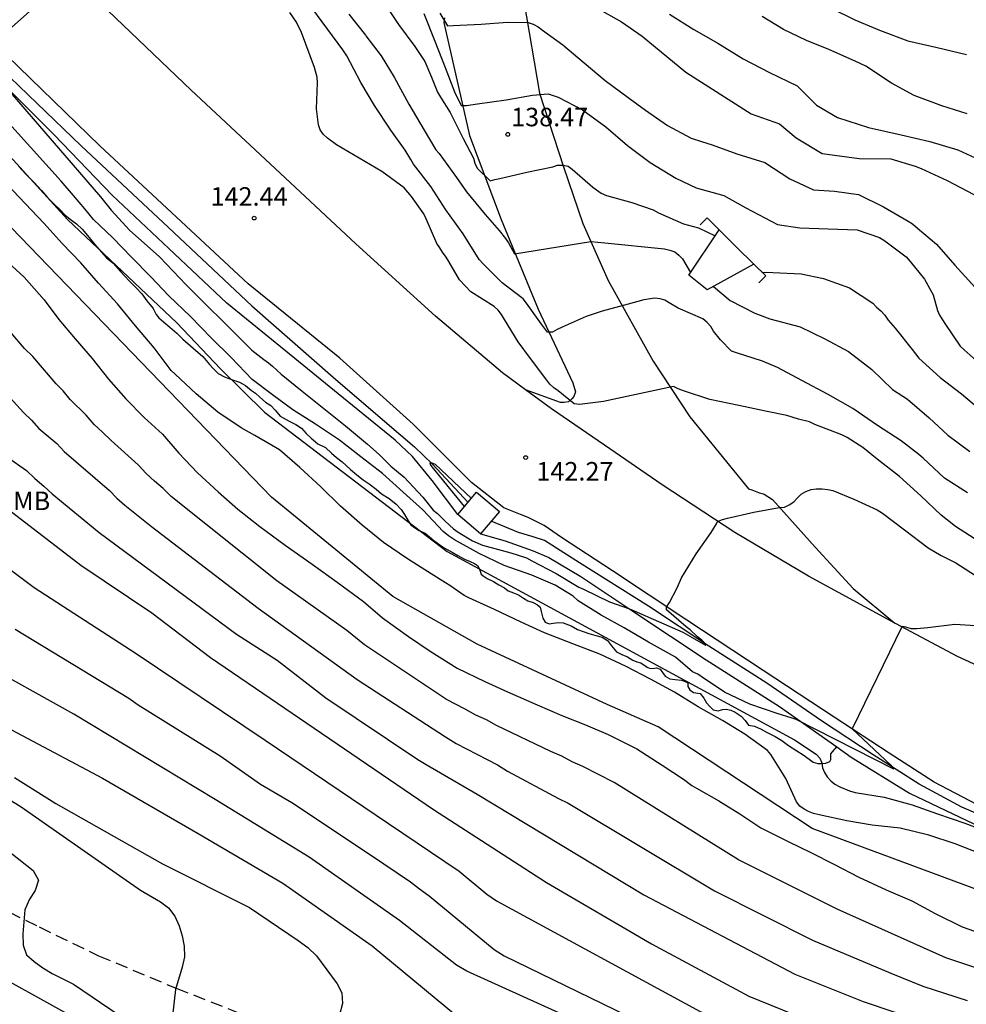
# Model space of a CAD drawing. Units: metres. Extents: x 584494 to 584845, y 4797789 to 4798040.
# Drawn here: x 584745 to 584783, y 4797918 to 4797958 of the extents above; entities that cross this region are included whole.
import ezdxf

# ---------------------------------------------------------------- set-up
doc = ezdxf.new("R2010")
doc.units = ezdxf.units.M
doc.linetypes.add('TRAZOS_NORMALES', pattern=[0.75, 0.5, -0.25])
for name, color, linetype in [('020101', 3, 'CABEZA_TALUD'), ('020104', 34, 'Continuous'), ('020204', 9, 'Continuous'), ('020308', 9, 'Continuous'), ('050102', 4, 'Continuous'), ('060110', 9, 'Continuous'), ('060121', 9, 'Continuous'), ('060124', 9, 'Continuous'), ('060128', 7, 'TRAZOS_NORMALES'), ('060136', 9, 'Continuous'), ('100301', 7, 'Continuous')]:
    doc.layers.add(name, color=color, linetype=linetype)
doc.layers.add('020105', color=24, linetype='Continuous', lineweight=30)
doc.styles.add('ARIAL', font='ARIAL.TTF', dxfattribs={"height": 1})
doc.linetypes.add('CABEZA_TALUD', pattern='A,0.1,[204,DONOSTI.shx,S=0.15,R=0,X=0,Y=0],0,0.2', length=0.3)

# ---------------------------------------------------------------- blocks, each defined once
blk = doc.blocks.new('COTAPU')
blk.add_circle((0, 0), 0.075)

msp = doc.modelspace()

# ---------------------------------------------------------------- linework, layer by layer
at = {"layer": '020101', "ltscale": 5}
for points in [[(584744.674, 4797952.186, 145.343), (584744.956, 4797951.89, 145.331), (584745.286, 4797951.548, 145.315), (584745.598, 4797951.212, 145.311), (584745.844, 4797950.932, 145.307), (584746.11, 4797950.658, 145.305), (584746.334, 4797950.442, 145.301), (584746.55, 4797950.21, 145.279), (584746.808, 4797950.01, 145.249), (584747.016, 4797949.862, 145.227), (584747.244, 4797949.648, 145.237), (584747.528, 4797949.312, 145.249), (584747.738, 4797949.038, 145.223), (584748.034, 4797948.722, 145.223), (584748.232, 4797948.496, 145.221), (584748.498, 4797948.274, 145.205), (584748.798, 4797947.93, 145.193), (584749.144, 4797947.562, 145.187), (584749.434, 4797947.272, 145.187), (584749.656, 4797947.038, 145.175), (584749.864, 4797946.75, 145.171), (584750.126, 4797946.44, 145.185), (584750.242, 4797946.192, 145.213), (584750.352, 4797946.064, 145.199), (584750.542, 4797945.904, 145.187), (584750.8, 4797945.684, 145.169), (584751.086, 4797945.436, 145.127), (584751.328, 4797945.196, 145.105), (584751.746, 4797944.826, 145.093), (584752.138, 4797944.498, 145.009), (584752.398, 4797944.166, 144.991), (584752.564, 4797944.002, 144.977), (584752.756, 4797943.8, 144.969), (584753.032, 4797943.658, 144.963), (584753.33, 4797943.548, 144.957), (584753.622, 4797943.452, 144.949), (584753.866, 4797943.318, 144.895), (584754.102, 4797943.124, 144.833), (584754.26, 4797943.016, 144.815), (584754.436, 4797942.854, 144.777), (584754.676, 4797942.648, 144.747), (584754.892, 4797942.508, 144.709), (584755.058, 4797942.316, 144.709), (584755.27, 4797942.08, 144.705), (584755.626, 4797941.876, 144.703), (584755.898, 4797941.738, 144.731), (584756.134, 4797941.588, 144.763), (584756.324, 4797941.382, 144.757), (584756.52, 4797941.192, 144.725), (584756.692, 4797941.044, 144.687), (584756.796, 4797940.958, 144.675), (584757.105, 4797940.81, 144.627), (584757.347, 4797940.586, 144.603), (584757.551, 4797940.4, 144.611), (584757.783, 4797940.232, 144.635), (584758.121, 4797939.918, 144.637), (584758.377, 4797939.698, 144.675)], [(584758.377, 4797939.698, 144.675), (584758.633, 4797939.508, 144.675), (584758.877, 4797939.346, 144.675), (584759.155, 4797939.122, 144.677), (584759.377, 4797938.938, 144.669), (584759.681, 4797938.742, 144.645), (584759.965, 4797938.514, 144.657), (584760.169, 4797938.306, 144.691), (584760.307, 4797938.094, 144.723), (584760.445, 4797937.84, 144.753), (584760.565, 4797937.686, 144.779), (584760.703, 4797937.568, 144.791), (584760.901, 4797937.448, 144.849), (584761.139, 4797937.336, 144.845), (584761.487, 4797937.044, 144.845), (584761.877, 4797936.756, 144.845), (584762.239, 4797936.578, 144.845), (584762.467, 4797936.438, 144.817), (584762.729, 4797936.294, 144.823), (584762.965, 4797936.19, 144.823), (584763.137, 4797936.12, 144.823), (584763.265, 4797936.032, 144.871), (584763.347, 4797935.886, 144.947), (584763.403, 4797935.688, 145.023), (584763.483, 4797935.61, 145.037), (584763.657, 4797935.508, 145.079), (584763.913, 4797935.38, 145.075), (584764.125, 4797935.25, 145.099), (584764.351, 4797935.132, 145.195), (584764.507, 4797935.01, 145.261), (584764.721, 4797934.932, 145.345), (584764.925, 4797934.848, 145.383), (584765.125, 4797934.716, 145.405), (584765.305, 4797934.598, 145.435), (584765.509, 4797934.536, 145.485), (584765.691, 4797934.442, 145.485), (584765.795, 4797934.348, 145.489), (584765.845, 4797934.168, 145.559), (584765.907, 4797933.904, 145.623), (584765.995, 4797933.746, 145.663), (584766.161, 4797933.668, 145.659), (584766.327, 4797933.696, 145.585), (584766.539, 4797933.73, 145.557), (584766.727, 4797933.71, 145.557), (584767.051, 4797933.596, 145.523), (584767.313, 4797933.44, 145.539), (584767.541, 4797933.36, 145.535), (584767.771, 4797933.282, 145.503), (584768.053, 4797933.196, 145.515), (584768.311, 4797933.132, 145.549), (584768.531, 4797932.998, 145.615), (584768.693, 4797932.776, 145.627), (584768.887, 4797932.534, 145.691), (584769.105, 4797932.424, 145.745), (584769.343, 4797932.33, 145.733), (584769.553, 4797932.202, 145.767), (584769.713, 4797932.134, 145.813), (584769.881, 4797932.088, 145.773), (584770.133, 4797931.914, 145.807), (584770.261, 4797931.87, 145.775), (584770.437, 4797931.884, 145.663), (584770.515, 4797931.888, 145.589), (584770.655, 4797931.834, 145.625), (584770.757, 4797931.708, 145.695), (584770.869, 4797931.56, 145.651), (584771.057, 4797931.442, 145.537), (584771.265, 4797931.416, 145.379), (584771.531, 4797931.392, 145.331), (584771.671, 4797931.344, 145.337), (584771.775, 4797931.278, 145.423), (584771.777, 4797931.138, 145.513), (584771.859, 4797930.996, 145.625), (584772.005, 4797930.898, 145.631), (584772.287, 4797930.852, 145.539), (584772.433, 4797930.66, 145.659), (584772.539, 4797930.476, 145.743), (584772.673, 4797930.332, 145.769), (584772.813, 4797930.194, 145.781), (584773.009, 4797930.152, 145.701), (584773.183, 4797930.208, 145.571), (584773.333, 4797930.216, 145.521), (584773.525, 4797930.176, 145.513), (584773.705, 4797930.1, 145.509), (584773.945, 4797929.938, 145.503), (584774.109, 4797929.762, 145.519), (584774.245, 4797929.576, 145.563), (584774.483, 4797929.534, 145.545), (584774.755, 4797929.41, 145.483), (584774.965, 4797929.288, 145.483), (584775.313, 4797929.11, 145.447), (584775.587, 4797928.944, 145.485), (584775.865, 4797928.744, 145.413), (584776.201, 4797928.532, 145.361), (584776.453, 4797928.364, 145.317), (584776.701, 4797928.192, 145.305), (584776.857, 4797928.076, 145.269), (584777.045, 4797928.024, 145.163), (584777.181, 4797928.022, 145.037), (584777.375, 4797928.028, 144.943), (584777.533, 4797928.096, 144.733)], [(584777.533, 4797928.096, 144.733), (584777.571, 4797928.176, 144.611), (584777.571, 4797928.278, 144.475), (584777.571, 4797928.414, 144.363), (584777.641, 4797928.494, 144.305), (584777.821, 4797928.688, 144.159)]]:
    msp.add_polyline3d(points, dxfattribs=at)
at = {"layer": '020104', "flags": 128}
for points, elevation in [([(584743.687, 4797968.493), (584745.118, 4797965.899), (584745.259, 4797965.506), (584745.341, 4797964.603), (584745.445, 4797964.186), (584745.757, 4797963.853), (584746.492, 4797963.299), (584746.82, 4797962.985), (584746.997, 4797962.61), (584746.941, 4797962.192), (584746.806, 4797961.781), (584746.593, 4797960.315), (584746.48, 4797959.847), (584746.182, 4797959.481), (584745.855, 4797959.13), (584744.379, 4797957.808)], 143), ([(584783.114, 4797938.971), (584782.175, 4797939.576), (584781.312, 4797940.375), (584781.141, 4797940.526), (584780.419, 4797941.079), (584779.471, 4797941.695), (584778.461, 4797942.395), (584777.467, 4797942.951), (584776.397, 4797943.52), (584775.42, 4797944.049), (584774.806, 4797944.307), (584773.755, 4797944.641), (584773.555, 4797944.71), (584773.103, 4797945.166), (584772.824, 4797945.527), (584772.706, 4797945.711), (584772.548, 4797945.889), (584772.389, 4797946.02), (584771.385, 4797946.448), (584771.022, 4797946.664), (584770.852, 4797946.771), (584770.66, 4797946.834), (584770.446, 4797946.851), (584769.995, 4797946.788), (584769.364, 4797946.607), (584768.304, 4797946.326), (584767.661, 4797946.117), (584766.692, 4797945.683), (584766.49, 4797945.59), (584766.295, 4797945.475), (584766.092, 4797945.477), (584765.854, 4797945.804), (584765.249, 4797946.659), (584765.115, 4797946.831), (584764.776, 4797947.086), (584764.261, 4797947.471), (584763.483, 4797948.253), (584763.334, 4797948.428), (584762.673, 4797949.464), (584761.983, 4797950.439), (584761.366, 4797951.379), (584760.672, 4797952.288), (584760.564, 4797952.466), (584760.336, 4797952.843), (584759.751, 4797953.663), (584759.088, 4797954.65), (584758.54, 4797955.592), (584757.962, 4797956.668), (584757.808, 4797956.908), (584755.337, 4797960.267)], 141), ([(584759.406, 4797958.906), (584760.066, 4797957.94), (584760.726, 4797957.046), (584761.12, 4797956.44), (584761.392, 4797955.808), (584761.637, 4797955.199), (584761.766, 4797954.998), (584762.152, 4797954.37), (584762.682, 4797953.317), (584763.095, 4797952.529), (584763.146, 4797952.318), (584763.244, 4797952.124), (584763.778, 4797951.6), (584763.969, 4797951.665), (584764.166, 4797951.703), (584765.258, 4797951.953), (584766.313, 4797952.177), (584766.505, 4797952.235), (584766.716, 4797952.243), (584766.931, 4797952.205), (584767.091, 4797952.075), (584767.938, 4797951.35), (584768.272, 4797951.104), (584768.486, 4797951.015), (584769.508, 4797950.734), (584770.376, 4797950.434), (584770.59, 4797950.314), (584771.611, 4797949.867), (584772.212, 4797949.702), (584772.888, 4797949.385)], 139), ([(584768.109, 4797958.598), (584769.089, 4797958.038), (584769.928, 4797957.462), (584771.696, 4797956.006), (584774.348, 4797954.322), (584775.488, 4797953.914), (584776.176, 4797953.352), (584777.228, 4797952.709), (584778.718, 4797952.504), (584780.008, 4797952.498), (584780.984, 4797952.206), (584781.232, 4797952.11), (584782.292, 4797951.622), (584783.372, 4797951.054)], 136), ([(584777.593, 4797958.596), (584778.548, 4797958.119), (584779.543, 4797957.705), (584780.693, 4797957.278), (584781.884, 4797957.004), (584783.065, 4797956.715)], 133), ([(584783.563, 4797937.01), (584782.623, 4797937.613), (584782.038, 4797938.077), (584781.217, 4797938.854), (584780.352, 4797939.634), (584779.445, 4797940.344), (584778.864, 4797940.806), (584778.232, 4797941.21), (584778.023, 4797941.321), (584776.926, 4797941.747), (584776.709, 4797941.847), (584776.26, 4797941.961), (584775.793, 4797942.104), (584774.933, 4797942.285), (584773.841, 4797942.507), (584772.676, 4797942.75), (584771.601, 4797943.108), (584771.384, 4797943.189), (584771.206, 4797943.281), (584768.359, 4797942.672), (584767.393, 4797942.553), (584767.18, 4797942.575), (584766.529, 4797943.099), (584766.356, 4797943.229), (584766.194, 4797943.378), (584766.068, 4797943.536), (584765.401, 4797944.414), (584764.911, 4797945.094), (584764.354, 4797945.997), (584764.227, 4797946.198), (584764.097, 4797946.364), (584763.938, 4797946.525), (584762.992, 4797947.116), (584762.527, 4797947.597), (584762.097, 4797948.34), (584761.995, 4797948.523), (584761.849, 4797948.716), (584761.739, 4797948.899), (584761.609, 4797949.075), (584761.178, 4797950.071), (584761.092, 4797950.27), (584760.593, 4797950.977), (584760.284, 4797951.325), (584759.391, 4797951.988), (584758.464, 4797952.528), (584757.543, 4797953.068), (584757.177, 4797953.33), (584757.008, 4797953.496), (584756.89, 4797953.668), (584756.817, 4797953.873), (584756.744, 4797954.523), (584756.781, 4797955.58), (584756.769, 4797955.799), (584756.651, 4797956.195), (584756.132, 4797957.618), (584755.924, 4797958.035), (584755.662, 4797958.417)], 142), ([(584761.087, 4797958.377), (584761.537, 4797957.261), (584761.953, 4797956.195), (584762.324, 4797955.204), (584762.603, 4797954.653), (584762.814, 4797954.656), (584763.261, 4797954.726), (584764.421, 4797954.891), (584765.484, 4797955.079), (584766.124, 4797955.124), (584766.53, 4797954.991), (584767.518, 4797954.475), (584768.465, 4797953.786), (584769.336, 4797953.038), (584770.261, 4797952.349), (584771.298, 4797951.721), (584772.119, 4797951.323), (584773.238, 4797951.009), (584774.131, 4797950.517), (584775.416, 4797949.845), (584776.322, 4797949.699), (584777.462, 4797949.67), (584778.647, 4797949.62), (584779.541, 4797949.312), (584779.756, 4797949.171), (584780.629, 4797948.535), (584780.789, 4797948.346), (584781.367, 4797947.629), (584781.716, 4797946.985), (584781.9, 4797946.351), (584781.982, 4797946.166), (584782.215, 4797945.788), (584782.808, 4797944.916), (584782.982, 4797944.762), (584783.825, 4797944.008)], 138), ([(584761.728, 4797958.4), (584762.039, 4797957.884), (584762.275, 4797957.896), (584763.412, 4797957.951), (584764.476, 4797958.03), (584765.31, 4797958.01), (584765.512, 4797957.946), (584765.713, 4797957.845), (584765.892, 4797957.707), (584766.714, 4797957.116), (584767.577, 4797956.382), (584768.433, 4797955.67), (584769.363, 4797954.974), (584770.062, 4797954.472), (584770.954, 4797953.849), (584771.912, 4797953.337), (584772.33, 4797953.193), (584772.764, 4797953.07), (584773.771, 4797952.699), (584774.896, 4797952.353), (584775.913, 4797951.686), (584776.877, 4797951.247), (584777.725, 4797951.189), (584778.694, 4797951.049), (584779.707, 4797950.56), (584780.713, 4797949.978), (584780.882, 4797949.862), (584781.082, 4797949.695), (584781.85, 4797949.049), (584782.601, 4797948.194), (584783.426, 4797947.291)], 137), ([(584783.099, 4797954.321), (584782.073, 4797954.641), (584780.951, 4797955.06), (584780.033, 4797955.555), (584778.989, 4797956.246), (584778.566, 4797956.452), (584777.491, 4797956.927), (584776.594, 4797957.291), (584775.663, 4797957.736), (584774.798, 4797958.253)], 134), ([(584741.837, 4797958.058), (584747.986, 4797950.963), (584748.043, 4797950.892), (584748.149, 4797950.763), (584748.419, 4797950.425), (584749.18, 4797949.598), (584749.529, 4797949.291), (584750.358, 4797948.539), (584750.676, 4797948.215), (584751.442, 4797947.404), (584752.233, 4797946.631), (584753.028, 4797945.848), (584753.812, 4797945.057), (584754.119, 4797944.747), (584754.6, 4797944.374), (584754.793, 4797944.24), (584754.958, 4797944.098), (584755.313, 4797943.778), (584756.156, 4797943.088), (584757.031, 4797942.396), (584757.919, 4797941.687), (584758.804, 4797940.944), (584759.279, 4797940.521), (584759.746, 4797940.049), (584760.296, 4797939.606), (584761.045, 4797938.8), (584761.466, 4797938.28), (584761.633, 4797938.142), (584761.951, 4797937.829), (584762.29, 4797937.514), (584762.471, 4797937.386), (584763.056, 4797937.026), (584763.461, 4797936.86), (584764.615, 4797936.541), (584765.247, 4797936.344), (584765.459, 4797936.227), (584766.446, 4797935.716), (584767.367, 4797935.151), (584767.555, 4797935.071), (584768.607, 4797934.564), (584769.419, 4797934.28), (584769.613, 4797934.203), (584770.596, 4797933.771), (584771.585, 4797933.338), (584771.963, 4797933.119), (584772.493, 4797932.805), (584772.507, 4797932.805), (584772.485, 4797932.878), (584772.353, 4797933.016), (584772.178, 4797933.141), (584771.875, 4797933.427), (584771.717, 4797933.552), (584770.923, 4797934.238), (584770.914, 4797934.35), (584771.032, 4797934.537), (584771.35, 4797935.136), (584771.531, 4797935.529), (584772.118, 4797936.502), (584772.726, 4797937.375), (584772.938, 4797937.724), (584772.979, 4797937.815), (584773.182, 4797937.896), (584773.386, 4797937.947), (584774.459, 4797938.187), (584775.481, 4797938.378), (584775.695, 4797938.401), (584775.889, 4797938.492), (584776.071, 4797938.609), (584776.22, 4797938.778), (584776.366, 4797938.915), (584776.556, 4797939.034), (584776.776, 4797939.111), (584776.985, 4797939.134), (584777.219, 4797939.135), (584777.454, 4797939.114), (584777.657, 4797939.068), (584778.51, 4797938.718), (584779.456, 4797938.281), (584779.662, 4797938.159), (584780.558, 4797937.483), (584781.514, 4797936.752), (584782.038, 4797936.435), (584782.635, 4797936.141), (584783.629, 4797935.501)], 143), ([(584783.448, 4797933.595), (584782.592, 4797933.643), (584781.5, 4797933.507), (584781.052, 4797933.471), (584780.832, 4797933.475), (584780.616, 4797933.535), (584780.473, 4797933.561), (584780.444, 4797933.557), (584778.436, 4797929.419), (584780, 4797927.947), (584780.132, 4797927.795), (584776.172, 4797929.795), (584776.004, 4797929.847), (584775.404, 4797930.043), (584774.296, 4797930.415), (584773.264, 4797930.907), (584772.356, 4797931.515), (584772.192, 4797931.631), (584771.968, 4797931.731), (584771.28, 4797932.327), (584770.188, 4797932.927), (584769.208, 4797933.511), (584768.264, 4797934.027), (584767.332, 4797934.607), (584767.132, 4797934.791), (584766.4, 4797935.239), (584765.464, 4797935.643), (584764.336, 4797936.031), (584763.324, 4797936.519), (584762.324, 4797937.075), (584762.084, 4797937.235), (584761.872, 4797937.411), (584761.052, 4797938.287), (584760.252, 4797939.003), (584759.412, 4797939.759), (584758.536, 4797940.439), (584757.676, 4797941.103), (584756.701, 4797941.755), (584755.777, 4797942.335), (584754.961, 4797942.947), (584754.129, 4797943.567), (584753.277, 4797944.459), (584752.469, 4797945.255), (584751.637, 4797946.115), (584750.753, 4797946.955), (584750.025, 4797947.723), (584749.249, 4797948.523), (584748.481, 4797949.295), (584747.701, 4797950.047), (584747.352, 4797950.467), (584746.893, 4797951.019), (584746.39, 4797951.589), (584742.77, 4797955.588)], 144), ([(584783.607, 4797924.377), (584782.615, 4797924.763), (584781.542, 4797925.123), (584780.384, 4797925.398), (584779.243, 4797925.526), (584778.226, 4797925.697), (584777.099, 4797925.934), (584776.868, 4797925.995), (584776.669, 4797926.073), (584776.491, 4797926.167), (584776.323, 4797926.288), (584776.178, 4797926.464), (584775.75, 4797927.406), (584775.142, 4797928.379), (584775.015, 4797928.539), (584774.096, 4797929.199), (584773.179, 4797929.753), (584772.198, 4797930.311), (584771.246, 4797930.911), (584770.265, 4797931.437), (584769.281, 4797931.944), (584768.218, 4797932.442), (584767.128, 4797932.864), (584765.975, 4797933.303), (584765.031, 4797933.744), (584763.955, 4797934.257), (584762.909, 4797934.724), (584762.723, 4797934.815), (584762.135, 4797935.223), (584761.967, 4797935.336), (584761.383, 4797935.69), (584760.426, 4797936.302), (584759.457, 4797936.962), (584758.594, 4797937.663), (584757.706, 4797938.435), (584756.917, 4797939.223), (584756.066, 4797940.003), (584755.235, 4797940.714), (584754.244, 4797941.294), (584753.692, 4797941.606), (584752.747, 4797942.243), (584751.861, 4797942.98), (584751.01, 4797943.777), (584750.857, 4797943.928), (584750.155, 4797944.851), (584749.401, 4797945.735), (584748.675, 4797946.624), (584747.906, 4797947.464), (584747.196, 4797948.288), (584746.44, 4797949.063), (584745.955, 4797949.606), (584745.69, 4797949.889), (584741.921, 4797953.847)], 146), ([(584785.345, 4797922.232), (584776.812, 4797925.389), (584770.575, 4797929.506), (584768.517, 4797930.407), (584763.244, 4797932.851), (584759.836, 4797934.781), (584754.919, 4797938.806), (584743.223, 4797950.886)], 147), ([(584744.084, 4797948.454), (584744.893, 4797947.711), (584745.701, 4797946.795), (584746.305, 4797945.995), (584746.961, 4797945.207), (584747.649, 4797944.415), (584748.317, 4797943.575), (584749.013, 4797942.775), (584749.757, 4797942.031), (584750.497, 4797941.347), (584751.161, 4797940.579), (584751.917, 4797939.779), (584752.753, 4797939.019), (584753.557, 4797938.315), (584754.44, 4797937.619), (584755.464, 4797936.855), (584756.568, 4797936.091), (584757.572, 4797935.359), (584758.644, 4797934.575), (584759.412, 4797933.911), (584760.464, 4797933.163), (584761.344, 4797932.571), (584762.44, 4797931.883), (584763.552, 4797931.331), (584764.476, 4797930.915), (584765.676, 4797930.391), (584766.676, 4797929.967), (584767.632, 4797929.583), (584768.556, 4797929.191), (584769.712, 4797928.611), (584770.74, 4797927.955), (584771.608, 4797927.383), (584771.944, 4797927.131), (584772.128, 4797927.019), (584773.036, 4797926.507), (584773.892, 4797925.983), (584774.736, 4797925.415), (584775.84, 4797924.855), (584776.768, 4797924.419), (584777.716, 4797923.935), (584778.712, 4797923.411), (584779.815, 4797922.899), (584780.851, 4797922.459), (584781.803, 4797921.939), (584782.899, 4797921.399), (584783.895, 4797921.051)], 148), ([(584772.825, 4797947.335), (584773.492, 4797946.763), (584774.496, 4797946.255), (584775.1, 4797946.019), (584776.328, 4797945.691), (584777.328, 4797945.211), (584778.288, 4797944.691), (584779.236, 4797943.971), (584780.068, 4797943.163), (584780.488, 4797942.895), (584780.676, 4797942.767), (584781.564, 4797942.007), (584782.312, 4797941.307), (584783.204, 4797940.651)], 140), ([(584783.493, 4797919.735), (584782.23, 4797920.155), (584777.824, 4797922.122), (584773.839, 4797924.121), (584768.79, 4797927.25), (584767.526, 4797927.898), (584767.096, 4797928.088), (584766.675, 4797928.311), (584766.234, 4797928.501), (584764.027, 4797929.558), (584763.62, 4797929.782), (584763.187, 4797929.977), (584762.76, 4797930.211), (584762.01, 4797930.611), (584758.689, 4797932.82), (584757.965, 4797933.407), (584755.135, 4797935.417), (584750.85, 4797938.826), (584750.527, 4797939.154), (584750.171, 4797939.443), (584749.835, 4797939.756), (584749.52, 4797940.108), (584748.421, 4797941.089), (584748.073, 4797941.438), (584747.732, 4797941.741), (584747.406, 4797942.116), (584746.759, 4797942.749), (584746.481, 4797943.099), (584746.19, 4797943.382), (584745.244, 4797944.493), (584744.912, 4797944.825), (584743.649, 4797946.272)], 149), ([(584744.221, 4797940.414), (584744.996, 4797939.873), (584745.321, 4797939.551), (584745.698, 4797939.244), (584746.034, 4797938.935), (584747.939, 4797937.363), (584753.491, 4797933.258), (584755.142, 4797932.198), (584757.112, 4797930.679), (584760.838, 4797928.177), (584761.176, 4797927.971), (584763.242, 4797926.778), (584769.995, 4797922.705), (584776.122, 4797919.485), (584778.885, 4797918.386), (584782.689, 4797917.103), (584783.59, 4797916.826)], 151), ([(584762.738, 4797938.427), (584761.418, 4797940.029), (584761.356, 4797940.119), (584761.339, 4797940.192), (584761.416, 4797940.194), (584761.545, 4797940.134), (584763.011, 4797938.751)], 142), ([(584742.842, 4797939.384), (584747.191, 4797936.054), (584750.072, 4797934.12), (584752.444, 4797932.315), (584761.472, 4797926.156), (584766.056, 4797923.202), (584770.309, 4797920.723), (584774.253, 4797918.594), (584777.483, 4797917.283), (584778.511, 4797916.931), (584783.276, 4797915.506)], 152), ([(584741.768, 4797937.792), (584745.305, 4797935.139), (584749.431, 4797932.471), (584754.656, 4797928.962), (584759.656, 4797925.587), (584762.511, 4797923.655), (584763.639, 4797922.729), (584764.033, 4797922.457), (584772.28, 4797917.972), (584774.582, 4797917.049), (584781.61, 4797914.698), (584782.446, 4797914.461), (584787.364, 4797913.639)], 153), ([(584744.525, 4797933.453), (584749.137, 4797930.657), (584749.509, 4797930.39), (584752.839, 4797928.329), (584754.463, 4797927.178), (584755.732, 4797926.433), (584758.928, 4797924.322), (584760.544, 4797923.234), (584760.916, 4797922.939), (584761.305, 4797922.665), (584763.938, 4797920.492), (584764.347, 4797920.233), (584768.813, 4797918.064), (584771.018, 4797916.952), (584775.138, 4797915.411), (584778.86, 4797914.151), (584782.707, 4797913.216), (584785.148, 4797912.732)], 154), ([(584741.542, 4797930.882), (584748.075, 4797927.424), (584751.949, 4797925.179), (584755.373, 4797923.171), (584758.989, 4797920.643), (584762.364, 4797917.845), (584762.751, 4797917.582), (584763.543, 4797917.115), (584763.918, 4797916.85), (584764.269, 4797916.562), (584764.467, 4797916.173), (584764.393, 4797915.779), (584764.021, 4797915.474), (584763.687, 4797915.23), (584763.517, 4797914.819), (584763.433, 4797914.39), (584763.431, 4797913.959), (584763.489, 4797913.504), (584763.948, 4797912.832), (584765.244, 4797912.253), (584769.974, 4797910.753), (584778.642, 4797908.362), (584783.012, 4797907.393), (584787.867, 4797906.732)], 156), ([(584740.974, 4797928.617), (584744.773, 4797926.258), (584749.614, 4797922.884), (584750.413, 4797922.417), (584750.747, 4797922.17), (584751.001, 4797921.844), (584751.181, 4797921.449), (584751.302, 4797921.047), (584751.371, 4797920.626), (584751.385, 4797920.196), (584751.3, 4797919.775), (584751.032, 4797918.864), (584750.906, 4797917.807)], 158), ([(584744.505, 4797927.445), (584746.172, 4797926.395), (584750.501, 4797923.96), (584754.019, 4797922.193), (584755.995, 4797920.856), (584756.385, 4797920.574), (584756.743, 4797920.237), (584757.57, 4797919.095), (584757.767, 4797918.735), (584757.79, 4797918.299), (584757.674, 4797917.849)], 157), ([(584744.102, 4797924.6), (584745.259, 4797923.684), (584745.471, 4797923.299), (584745.347, 4797922.871), (584745.106, 4797922.532), (584744.925, 4797922.098), (584744.84, 4797921.126), (584744.861, 4797920.668), (584744.985, 4797920.267), (584745.307, 4797919.999), (584745.655, 4797919.747), (584746.034, 4797919.514), (584746.896, 4797919.087), (584750.966, 4797916.32), (584751.374, 4797916.083), (584753.454, 4797915.113), (584755.096, 4797914.139), (584759.11, 4797912.154), (584762.323, 4797911.053), (584766.378, 4797909.221), (584766.823, 4797909.012), (584772.877, 4797907.04), (584780.463, 4797904.659), (584783.343, 4797903.956)], 159)]:
    msp.add_lwpolyline(points, dxfattribs=dict(at, elevation=elevation))
at = {"layer": '020105', "flags": 128}
for points, elevation in [([(584758.053, 4797958.355), (584758.717, 4797957.499), (584758.733, 4797957.478), (584759.353, 4797956.667), (584759.881, 4797955.803), (584760.473, 4797954.707), (584761.101, 4797953.663), (584761.573, 4797952.867), (584761.709, 4797952.707), (584762.413, 4797951.739), (584762.813, 4797951.167), (584763.577, 4797950.243), (584764.132, 4797949.599), (584764.392, 4797949.267), (584764.52, 4797949.103), (584764.757, 4797948.656), (584767.854, 4797949.149), (584768.417, 4797949.09), (584770.836, 4797948.851), (584771.056, 4797948.799), (584771.248, 4797948.731), (584771.42, 4797948.591), (584771.564, 4797948.451), (584771.891, 4797947.897)], 140), ([(584771.043, 4797958.349), (584772.024, 4797957.739), (584772.996, 4797957.18), (584774.019, 4797956.539), (584775.084, 4797955.991), (584776.204, 4797955.453), (584776.994, 4797954.667), (584777.842, 4797954.17), (584779.098, 4797953.761), (584780.425, 4797953.472), (584781.586, 4797953.198), (584782.719, 4797952.862), (584783.77, 4797952.379)], 135), ([(584742.77, 4797954.282), (584746.653, 4797950.036), (584751.081, 4797945.862), (584752.847, 4797943.993), (584754.634, 4797942.247), (584762.025, 4797936.599), (584776.104, 4797928.981), (584776.978, 4797928.394), (584777.128, 4797928.237), (584777.204, 4797928.05), (584777.237, 4797927.842), (584777.312, 4797927.651), (584777.432, 4797927.48), (584777.573, 4797927.318), (584777.735, 4797927.185), (584777.937, 4797927.067), (584778.325, 4797926.906), (584778.558, 4797926.848), (584779.729, 4797926.652), (584780.864, 4797926.344), (584781.892, 4797925.985), (584783, 4797925.6), (584783.782, 4797925.311)], 145), ([(584774.781, 4797947.912), (584775.229, 4797947.892), (584776.373, 4797947.84), (584777.279, 4797947.649), (584778.333, 4797947.276), (584779.282, 4797946.649), (584779.422, 4797946.486), (584779.595, 4797946.337), (584779.765, 4797946.162), (584779.901, 4797945.968), (584780.184, 4797945.642), (584780.869, 4797944.775), (584781.134, 4797944.425), (584782.006, 4797943.645), (584782.867, 4797942.988), (584783.734, 4797942.25)], 139), ([(584743.921, 4797943.263), (584744.865, 4797942.227), (584745.192, 4797941.916), (584745.495, 4797941.581), (584746.219, 4797940.973), (584746.518, 4797940.652), (584748.354, 4797939.066), (584748.648, 4797938.762), (584748.972, 4797938.472), (584750.047, 4797937.613), (584754.379, 4797934.31), (584758.381, 4797931.42), (584761.968, 4797929.091), (584762.391, 4797928.831), (584764.076, 4797927.964), (584764.472, 4797927.713), (584766.541, 4797926.599), (584766.939, 4797926.407), (584772.855, 4797922.863), (584776.838, 4797920.86), (584780.009, 4797919.53), (584781.301, 4797919.001), (584783.091, 4797918.419)], 150), ([(584784.445, 4797908.223), (584780.972, 4797908.438), (584780.049, 4797908.587), (584779.108, 4797909.214), (584778.656, 4797909.743), (584778.515, 4797910.04), (584778.496, 4797910.298), (584778.586, 4797910.647), (584778.489, 4797911.021), (584778.302, 4797911.814), (584777.962, 4797912.705), (584777.698, 4797913.044), (584776.87, 4797913.565), (584771.001, 4797916.185), (584769.622, 4797916.601), (584768.696, 4797916.95), (584762.829, 4797919.609), (584762.415, 4797919.859), (584760.104, 4797921.664), (584756.435, 4797924.232), (584752.635, 4797926.564), (584746.911, 4797930.014), (584743.023, 4797932.169)], 155), ([(584743.202, 4797919.786), (584746.656, 4797917.882), (584750.685, 4797915.996), (584754.636, 4797913.91), (584758.645, 4797911.939), (584762.72, 4797910.11), (584766.255, 4797908.39), (584769.893, 4797906.932), (584772.231, 4797906.275), (584776.671, 4797904.824), (584780.906, 4797903.441), (584783.792, 4797902.731), (584788.2, 4797902.213), (584792.654, 4797901.902), (584797.068, 4797901.663), (584800.517, 4797901.544), (584803.401, 4797901.144), (584807.243, 4797900.241), (584811.112, 4797899.637), (584815.002, 4797899.404), (584816.596, 4797899.338)], 160)]:
    msp.add_lwpolyline(points, dxfattribs=dict(at, elevation=elevation))
at = {"layer": '050102'}
for points in [[(584743.604, 4797956.484, 142.815), (584747.204, 4797953.02, 142.571), (584750.748, 4797949.712, 142.405), (584754.112, 4797946.552, 142.169), (584757.416, 4797943.66, 141.985), (584759.605, 4797941.788, 141.981), (584760.703, 4797940.842, 141.981), (584761.439, 4797940.13, 141.981), (584762.876, 4797938.591, 141.952)], [(584784.582, 4797925.522, 144.615), (584782.884, 4797926.256, 144.397), (584781.157, 4797927.176, 144.143), (584779.285, 4797928.37, 143.937), (584777.193, 4797929.74, 143.623), (584774.985, 4797931.268, 143.327), (584772.631, 4797932.762, 143.069), (584770.187, 4797934.388, 142.729), (584767.387, 4797936.146, 142.349), (584765.977, 4797937.04, 142.103), (584765.511, 4797937.194, 142.063), (584764.925, 4797937.37, 142.049), (584763.814, 4797937.822, 141.924)]]:
    msp.add_polyline3d(points, dxfattribs=at)
at = {"layer": '060110'}
for points in [[(584765.2, 4797943.149, 142.265), (584764.267, 4797943.832, 142.257), (584761.553, 4797946.126, 142.223), (584758.328, 4797949.052, 142.321), (584754.858, 4797952.292, 142.467), (584751.656, 4797955.272, 142.641), (584747.994, 4797958.784, 142.923), (584744.938, 4797961.65, 143.153), (584742.142, 4797964.472, 143.319)], [(584764.969, 4797959.314, 136.192), (584764.972, 4797959.306, 136.193), (584765.05, 4797959.235, 136.554), (584765.134, 4797958.879, 136.65), (584765.778, 4797955.151, 138.074), (584766.745, 4797952.179, 139.01), (584767.529, 4797949.879, 139.734), (584768.553, 4797947.571, 140.574), (584770.381, 4797944.303, 141.694), (584771.861, 4797942.055, 142.266), (584774.241, 4797939.135, 142.926), (584774.369, 4797939.091, 142.946), (584774.645, 4797938.995, 142.958), (584774.873, 4797938.923, 142.974), (584775.209, 4797938.711, 143.006), (584776.933, 4797936.771, 143.362), (584778.477, 4797935.103, 143.646), (584780.166, 4797933.701, 143.996)], [(584761.925, 4797958.202, 136.948), (584761.89, 4797958.019, 137.014), (584762.942, 4797953.443, 138.346), (584764.213, 4797950.035, 139.534), (584765.717, 4797946.411, 140.774), (584767.121, 4797943.431, 141.63), (584767.233, 4797943.067, 141.73), (584767.161, 4797942.871, 141.954), (584767.081, 4797942.775, 142.014), (584766.953, 4797942.659, 142.054), (584766.765, 4797942.627, 142.13), (584766.629, 4797942.627, 142.186), (584765.2, 4797943.149, 142.237)], [(584780.166, 4797933.701, 143.996), (584776.675, 4797935.606, 143.527), (584773.691, 4797937.368, 143.095), (584770.743, 4797939.298, 142.731), (584768.411, 4797940.9, 142.439), (584766.259, 4797942.374, 142.275), (584765.2, 4797943.149, 142.265)]]:
    msp.add_polyline3d(points, dxfattribs=at)
at = {"layer": '060121'}
for points in [[(584773.045, 4797949.619, 139.266), (584772.565, 4797950.103, 139.266), (584772.281, 4797949.822, 139.282)], [(584774.453, 4797948.235, 139.37), (584772.565, 4797947.191, 140.362), (584771.817, 4797947.787, 140.326), (584773.045, 4797949.619, 139.266)], [(584774.453, 4797948.235, 138.802), (584773.749, 4797948.927, 138.802), (584773.045, 4797949.619, 138.802)], [(584774.453, 4797948.235, 139.37), (584774.937, 4797947.759, 139.37), (584774.797, 4797947.617, 139.378), (584774.657, 4797947.474, 139.386)], [(584762.459, 4797938.098, 142.266), (584763.225, 4797939.003, 142.27)], [(584763.225, 4797939.003, 142.27), (584764.151, 4797938.22, 142.27), (584763.385, 4797937.315, 142.266)], [(584763.385, 4797937.315, 142.266), (584762.459, 4797938.098, 142.266)]]:
    msp.add_polyline3d(points, dxfattribs=at)
at = {"layer": '060124'}
for points in [[(584762.459, 4797938.098, 142.266), (584761.429, 4797939.471, 142.286), (584760.621, 4797940.443, 142.374), (584759.925, 4797941.103, 142.378), (584757.978, 4797942.687, 142.402), (584755.49, 4797944.711, 142.426), (584753.106, 4797946.651, 142.562), (584750.762, 4797948.871, 142.742), (584748.462, 4797951.031, 142.79), (584746.106, 4797953.471, 142.946), (584741.778, 4797957.783, 143.234)], [(584763.385, 4797937.315, 142.266), (584764.377, 4797937.031, 142.37), (584765.509, 4797936.631, 142.474), (584766.153, 4797936.359, 142.534), (584767.441, 4797935.583, 142.694), (584769.633, 4797934.127, 143.062), (584772.529, 4797932.211, 143.386), (584775.501, 4797930.323, 143.838), (584777.821, 4797928.688, 144.222)], [(584777.821, 4797928.688, 144.222), (584778.401, 4797928.279, 144.318), (584780.761, 4797926.823, 144.542), (584782.512, 4797925.975, 144.766), (584784.16, 4797925.199, 145.014)]]:
    msp.add_polyline3d(points, dxfattribs=at)
at = {"layer": '060128'}
msp.add_polyline3d([(584744.273, 4797922.012, 159.141), (584745.509, 4797921.4, 158.973), (584747.913, 4797920.236, 158.49), (584751.057, 4797918.92, 158.074), (584755.173, 4797917.308, 157.422), (584759.153, 4797916.052, 156.73), (584763.125, 4797914.8, 156.058), (584767.225, 4797913.456, 155.65), (584771.98, 4797912.192, 155.31), (584779.688, 4797910.404, 155.046), (584784.764, 4797909.44, 154.898)], dxfattribs=at)
at = {"layer": '060136'}
for points in [[(584783.49, 4797926.364, 144.663), (584781.762, 4797927.268, 144.429), (584779.937, 4797928.432, 144.209), (584777.711, 4797929.894, 143.839), (584774.827, 4797931.782, 143.563), (584771.747, 4797933.814, 143.101), (584768.725, 4797935.814, 142.727), (584766.669, 4797937.174, 142.505), (584765.955, 4797937.654, 142.429), (584765.319, 4797937.974, 142.403), (584765.007, 4797938.098, 142.389), (584764.331, 4797938.364, 142.357), (584763.019, 4797939.39, 142.357), (584760.649, 4797941.756, 142.339), (584757.684, 4797944.434, 142.347), (584753.974, 4797947.436, 142.385), (584747.954, 4797953.026, 142.697), (584743.722, 4797957.126, 143.003)], [(584784.795, 4797931.388, 144.559), (584782.701, 4797932.354, 144.295), (584780.187, 4797933.69, 143.999), (584780.166, 4797933.701, 143.996)]]:
    msp.add_polyline3d(points, dxfattribs=at)

# ---------------------------------------------------------------- block references
at = {"layer": '020204', "rotation": 359.9987685839998}
for p in [(584764.487, 4797953.488, 138.471), (584754.213, 4797950.099, 142.44), (584765.212, 4797940.403, 142.272)]:
    msp.add_blockref('COTAPU', p, dxfattribs=at)

# ---------------------------------------------------------------- texts
at = {"layer": '020308', "style": 'ARIAL'}
for s, p in [('138.47', (584764.623, 4797953.814, 138.467)), ('142.44', (584752.444, 4797950.599, 142.436)), ('142.27', (584765.644, 4797939.473, 142.268))]:
    msp.add_text(s, height=0.75, rotation=359.9988, dxfattribs=at).set_placement(p)
at = {"layer": '100301', "style": 'ARIAL'}
msp.add_text('MB', height=0.75, rotation=359.9988, dxfattribs=at).set_placement((584744.448, 4797938.275))

doc.saveas('drawing.dxf')
